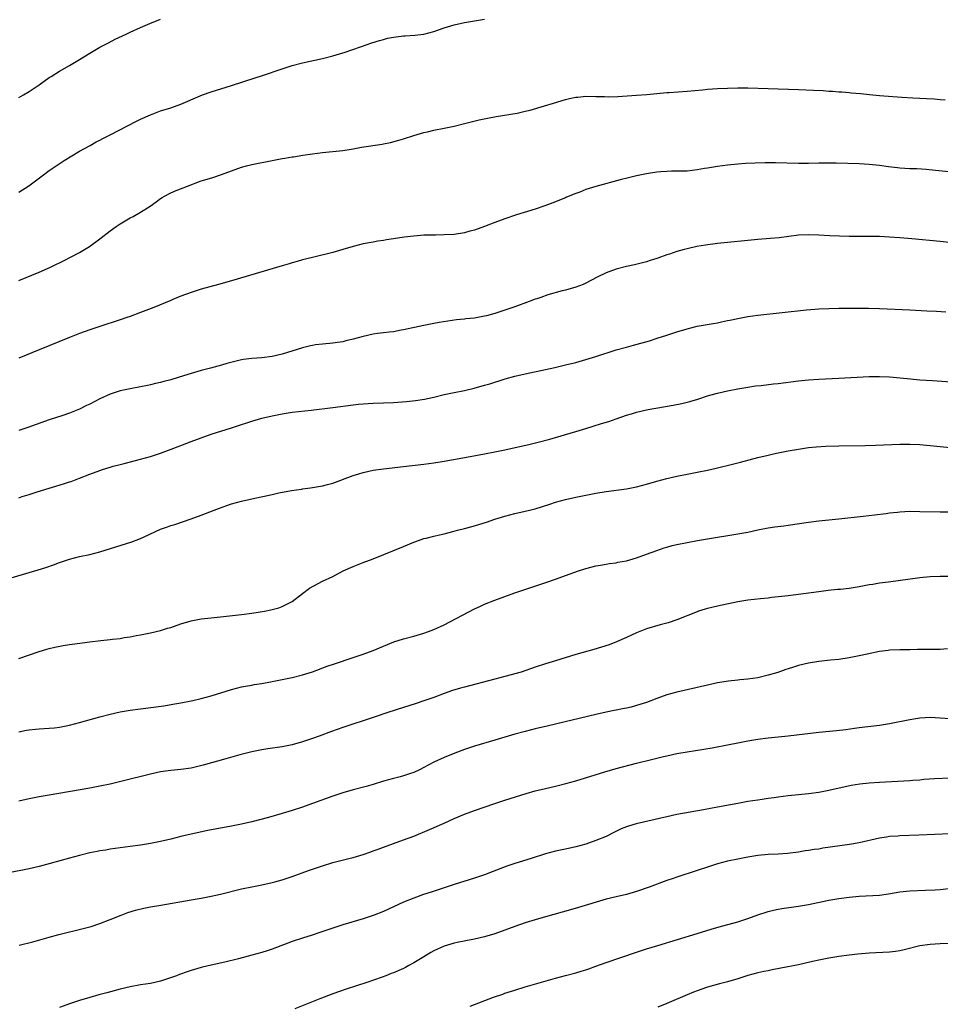
# Model space of a CAD drawing. Units: inches. Extents: x 2616000 to 2619000, y 1470000 to 1473000.
# Drawn here: x 2616387 to 2616569, y 1470707 to 1470902 of the extents above; entities that cross this region are included whole.
import ezdxf

# ---------------------------------------------------------------- set-up
doc = ezdxf.new("R2010")
doc.units = ezdxf.units.IN
doc.header["$MEASUREMENT"] = 0
doc.layers.add('LD26161470_10ft', color=70, linetype='Continuous')

msp = doc.modelspace()

# ---------------------------------------------------------------- linework, layer by layer
at = {"layer": 'LD26161470_10ft'}
for points, elevation in [([(2616387, 1470886.5), (2616387.88, 1470887), (2616389, 1470887.67), (2616391, 1470889), (2616393, 1470890.44), (2616393.34, 1470890.66), (2616395, 1470891.66), (2616397, 1470892.78), (2616399, 1470893.96), (2616401, 1470895.21), (2616403, 1470896.4), (2616404.69, 1470897.31), (2616406.02, 1470897.98), (2616408.19, 1470899), (2616409, 1470899.4), (2616411, 1470900.33), (2616412.87, 1470901.13), (2616415, 1470901.97)], 9190), ([(2616387, 1470867.77), (2616388.98, 1470869.02), (2616391.57, 1470871), (2616393, 1470872.05), (2616394.39, 1470873), (2616395.96, 1470874.04), (2616399, 1470875.87), (2616401.05, 1470877), (2616402.29, 1470877.71), (2616403, 1470878.05), (2616403.61, 1470878.39), (2616405.15, 1470879.15), (2616410.21, 1470881.79), (2616411, 1470882.19), (2616413, 1470883.09), (2616415, 1470883.84), (2616417, 1470884.46), (2616419, 1470885.16), (2616422.84, 1470886.84), (2616423.26, 1470887), (2616425, 1470887.61), (2616429, 1470888.87), (2616433.64, 1470890.36), (2616435.15, 1470890.85), (2616439, 1470892.17), (2616441, 1470892.8), (2616443, 1470893.32), (2616447, 1470894.19), (2616449, 1470894.69), (2616451.44, 1470895.44), (2616454.47, 1470896.47), (2616456.72, 1470897.28), (2616458.24, 1470897.76), (2616459, 1470897.97), (2616459.83, 1470898.17), (2616461, 1470898.43), (2616461.51, 1470898.49), (2616463, 1470898.69), (2616463.31, 1470898.69), (2616465.21, 1470898.79), (2616467, 1470898.98), (2616469, 1470899.51), (2616471, 1470900.25), (2616473, 1470900.86), (2616475, 1470901.27), (2616479, 1470901.93)], 9200), ([(2616387, 1470850.33), (2616391, 1470852.01), (2616393.26, 1470853), (2616394.44, 1470853.56), (2616395, 1470853.85), (2616395.78, 1470854.22), (2616397.35, 1470855), (2616399, 1470855.86), (2616400.96, 1470857.04), (2616403, 1470858.58), (2616405, 1470860.15), (2616406.21, 1470861), (2616407, 1470861.54), (2616409, 1470862.7), (2616409.57, 1470863), (2616411, 1470863.82), (2616412.9, 1470865), (2616414.13, 1470865.87), (2616415, 1470866.52), (2616415.28, 1470866.72), (2616415.76, 1470867), (2616417, 1470867.66), (2616418.09, 1470868.09), (2616420.28, 1470869), (2616423, 1470870), (2616423.75, 1470870.25), (2616425.29, 1470870.71), (2616427, 1470871.26), (2616429, 1470872.01), (2616431, 1470872.74), (2616431.93, 1470873), (2616433, 1470873.27), (2616437, 1470874.04), (2616439, 1470874.41), (2616439.52, 1470874.48), (2616441, 1470874.75), (2616441.23, 1470874.77), (2616443.09, 1470875.09), (2616445, 1470875.38), (2616447, 1470875.63), (2616451, 1470876.02), (2616452.23, 1470876.23), (2616453, 1470876.34), (2616454.65, 1470876.65), (2616458.73, 1470877.27), (2616459, 1470877.33), (2616460.4, 1470877.6), (2616462.08, 1470878.08), (2616463, 1470878.32), (2616465.01, 1470878.99), (2616467, 1470879.57), (2616467.72, 1470879.72), (2616469, 1470880.02), (2616471, 1470880.42), (2616473, 1470880.85), (2616475, 1470881.32), (2616477.95, 1470882.05), (2616479.59, 1470882.41), (2616481.25, 1470882.75), (2616485.4, 1470883.4), (2616487, 1470883.76), (2616488.01, 1470884.01), (2616490.83, 1470884.83), (2616492.62, 1470885.38), (2616495, 1470886.07), (2616495.74, 1470886.26), (2616497, 1470886.53), (2616497.42, 1470886.58), (2616499, 1470886.73), (2616501, 1470886.7), (2616502.66, 1470886.66), (2616503.38, 1470886.62), (2616505.32, 1470886.68), (2616509, 1470886.92), (2616511.08, 1470887.08), (2616515, 1470887.44), (2616515.46, 1470887.46), (2616519, 1470887.71), (2616522.02, 1470888.02), (2616523, 1470888.14), (2616525, 1470888.27), (2616527, 1470888.34), (2616529, 1470888.38), (2616530.37, 1470888.37), (2616531, 1470888.38), (2616535, 1470888.28), (2616541, 1470888.08), (2616543.95, 1470887.95), (2616545.85, 1470887.85), (2616547, 1470887.76), (2616547.73, 1470887.73), (2616549, 1470887.6), (2616549.58, 1470887.58), (2616551, 1470887.45), (2616551.43, 1470887.43), (2616553.25, 1470887.25), (2616555.06, 1470887.06), (2616557, 1470886.88), (2616561.44, 1470886.56), (2616563.57, 1470886.43), (2616565, 1470886.36), (2616566.27, 1470886.27), (2616567.8, 1470886.2), (2616569, 1470886.08), (2616569.97, 1470886.04)], 9210), ([(2616583, 1470870.58), (2616568.08, 1470872.08), (2616566.25, 1470872.25), (2616564.37, 1470872.37), (2616563, 1470872.42), (2616561, 1470872.53), (2616560.57, 1470872.57), (2616558.76, 1470872.76), (2616557, 1470873.02), (2616555, 1470873.27), (2616553, 1470873.4), (2616548.46, 1470873.54), (2616546.47, 1470873.53), (2616545, 1470873.48), (2616543, 1470873.43), (2616541, 1470873.46), (2616536.44, 1470873.56), (2616534.43, 1470873.57), (2616532.46, 1470873.54), (2616530.57, 1470873.43), (2616529, 1470873.3), (2616527, 1470873.11), (2616525, 1470872.86), (2616523, 1470872.54), (2616522.43, 1470872.43), (2616521, 1470872.19), (2616519, 1470871.96), (2616517.96, 1470871.96), (2616517, 1470871.92), (2616515.94, 1470871.94), (2616515, 1470871.89), (2616513.81, 1470871.81), (2616513, 1470871.72), (2616511, 1470871.4), (2616509, 1470870.98), (2616507.4, 1470870.6), (2616505.81, 1470870.19), (2616501, 1470868.89), (2616499, 1470868.28), (2616497.8, 1470867.8), (2616497, 1470867.53), (2616495.21, 1470866.79), (2616495, 1470866.68), (2616493.79, 1470866.21), (2616493, 1470865.85), (2616490.93, 1470865.07), (2616489, 1470864.43), (2616485.31, 1470863.31), (2616483, 1470862.53), (2616481, 1470861.79), (2616479, 1470861), (2616477, 1470860.3), (2616476.05, 1470860.05), (2616475, 1470859.75), (2616473, 1470859.44), (2616471, 1470859.33), (2616469.3, 1470859.3), (2616469, 1470859.31), (2616467, 1470859.27), (2616465, 1470859.11), (2616463.13, 1470858.87), (2616461, 1470858.55), (2616459.64, 1470858.36), (2616459, 1470858.23), (2616457.91, 1470858.09), (2616457, 1470857.92), (2616456.21, 1470857.79), (2616455, 1470857.56), (2616453, 1470857.07), (2616451, 1470856.45), (2616449, 1470855.87), (2616445, 1470854.91), (2616443, 1470854.39), (2616441.94, 1470854.06), (2616441, 1470853.8), (2616440.4, 1470853.6), (2616439, 1470853.22), (2616429, 1470850.28), (2616426.44, 1470849.56), (2616423, 1470848.61), (2616421, 1470847.97), (2616419, 1470847.21), (2616417.42, 1470846.59), (2616417, 1470846.39), (2616413.65, 1470845), (2616411, 1470844.02), (2616409, 1470843.24), (2616408.35, 1470843), (2616407, 1470842.54), (2616403, 1470841.25), (2616401, 1470840.58), (2616399, 1470839.87), (2616397, 1470839.1), (2616391, 1470836.63), (2616386.99, 1470835)], 9220), ([(2616580.7, 1470856.7), (2616569, 1470858.01), (2616563.42, 1470858.58), (2616561, 1470858.79), (2616559, 1470858.92), (2616557, 1470859), (2616553, 1470859.02), (2616551, 1470859.05), (2616547.19, 1470859.19), (2616545, 1470859.3), (2616543, 1470859.36), (2616541, 1470859.26), (2616537.22, 1470858.78), (2616535.4, 1470858.6), (2616533, 1470858.41), (2616531, 1470858.24), (2616527, 1470857.86), (2616525, 1470857.65), (2616522.66, 1470857.34), (2616520.95, 1470857.05), (2616519, 1470856.61), (2616518.43, 1470856.43), (2616517, 1470856.05), (2616515.55, 1470855.55), (2616515, 1470855.38), (2616513.23, 1470854.77), (2616513, 1470854.67), (2616511.72, 1470854.28), (2616511, 1470854.03), (2616508.59, 1470853.41), (2616507, 1470853.09), (2616505, 1470852.59), (2616503, 1470851.84), (2616501.23, 1470851), (2616499, 1470849.79), (2616498.45, 1470849.55), (2616497, 1470849), (2616495, 1470848.44), (2616494.3, 1470848.3), (2616491.51, 1470847.51), (2616490.13, 1470847), (2616489.29, 1470846.71), (2616489, 1470846.62), (2616487.83, 1470846.17), (2616485, 1470845.15), (2616483, 1470844.45), (2616481, 1470843.81), (2616479.36, 1470843.36), (2616479, 1470843.28), (2616477, 1470842.92), (2616475.26, 1470842.74), (2616475, 1470842.7), (2616473.46, 1470842.54), (2616471.71, 1470842.29), (2616469.99, 1470842.01), (2616469, 1470841.84), (2616467, 1470841.45), (2616463, 1470840.56), (2616462.51, 1470840.51), (2616461, 1470840.22), (2616460.16, 1470840.16), (2616459, 1470839.99), (2616457.85, 1470839.85), (2616457, 1470839.72), (2616455, 1470839.29), (2616453, 1470838.72), (2616451.59, 1470838.41), (2616451, 1470838.23), (2616449.91, 1470838.09), (2616449, 1470837.93), (2616447, 1470837.75), (2616445.6, 1470837.6), (2616445, 1470837.51), (2616444.59, 1470837.41), (2616443, 1470837.05), (2616439, 1470835.77), (2616437, 1470835.32), (2616435, 1470835.07), (2616433, 1470834.91), (2616431.3, 1470834.7), (2616431, 1470834.64), (2616429.65, 1470834.35), (2616428.09, 1470833.91), (2616427, 1470833.58), (2616424.88, 1470833), (2616423, 1470832.54), (2616422.34, 1470832.34), (2616421, 1470831.98), (2616419.49, 1470831.49), (2616417.19, 1470830.81), (2616417, 1470830.74), (2616415.62, 1470830.38), (2616415, 1470830.2), (2616413.96, 1470829.96), (2616413, 1470829.72), (2616412.41, 1470829.59), (2616411, 1470829.31), (2616409, 1470828.96), (2616407, 1470828.52), (2616405, 1470827.87), (2616403, 1470826.94), (2616401, 1470825.91), (2616400.38, 1470825.62), (2616399, 1470824.94), (2616397, 1470824.15), (2616395.7, 1470823.7), (2616393, 1470822.81), (2616388.73, 1470821.27), (2616387, 1470820.7)], 9230), ([(2616387, 1470807.42), (2616387.65, 1470807.65), (2616389, 1470808.08), (2616390.62, 1470808.62), (2616393, 1470809.34), (2616395.83, 1470810.17), (2616397, 1470810.54), (2616397.35, 1470810.65), (2616399, 1470811.27), (2616401, 1470812.08), (2616403, 1470812.83), (2616403.52, 1470813), (2616405, 1470813.45), (2616405.63, 1470813.63), (2616407, 1470813.99), (2616407.82, 1470814.18), (2616411.04, 1470815.04), (2616413, 1470815.6), (2616415, 1470816.25), (2616417.1, 1470817), (2616418.48, 1470817.52), (2616421, 1470818.51), (2616423, 1470819.27), (2616425, 1470819.96), (2616429, 1470821.24), (2616431, 1470821.91), (2616431.84, 1470822.16), (2616433, 1470822.55), (2616435, 1470823.12), (2616437, 1470823.6), (2616439, 1470824.01), (2616441, 1470824.32), (2616444.75, 1470824.75), (2616449, 1470825.27), (2616453, 1470825.8), (2616454.1, 1470825.9), (2616455, 1470826), (2616457, 1470826.1), (2616459, 1470826.14), (2616461, 1470826.21), (2616463.58, 1470826.42), (2616465.37, 1470826.63), (2616467.11, 1470826.89), (2616469, 1470827.3), (2616471, 1470827.79), (2616472.02, 1470828.02), (2616473, 1470828.23), (2616475, 1470828.64), (2616476.92, 1470829.08), (2616479, 1470829.65), (2616480.05, 1470829.95), (2616483.06, 1470830.94), (2616485, 1470831.46), (2616487, 1470831.93), (2616491, 1470832.75), (2616492.86, 1470833.14), (2616495, 1470833.65), (2616497, 1470834.17), (2616499, 1470834.74), (2616501, 1470835.35), (2616505, 1470836.62), (2616507, 1470837.18), (2616508.44, 1470837.56), (2616511.55, 1470838.45), (2616513.08, 1470838.92), (2616515, 1470839.53), (2616517, 1470840.19), (2616519, 1470840.81), (2616521, 1470841.3), (2616524.13, 1470841.87), (2616525, 1470841.99), (2616525.81, 1470842.19), (2616527, 1470842.41), (2616527.47, 1470842.53), (2616529, 1470842.86), (2616531, 1470843.24), (2616533, 1470843.51), (2616542.56, 1470844.56), (2616545, 1470844.74), (2616547, 1470844.82), (2616549, 1470844.85), (2616552.88, 1470844.88), (2616554.87, 1470844.87), (2616557, 1470844.82), (2616563, 1470844.51), (2616566.37, 1470844.37), (2616568.27, 1470844.27), (2616570.14, 1470844.14)], 9240), ([(2616385, 1470791.47), (2616390.82, 1470793.18), (2616392.34, 1470793.66), (2616393.83, 1470794.17), (2616395, 1470794.62), (2616397, 1470795.32), (2616399, 1470795.82), (2616401, 1470796.23), (2616403, 1470796.75), (2616409.28, 1470798.72), (2616411, 1470799.38), (2616411.73, 1470799.73), (2616415, 1470801.21), (2616416.34, 1470801.66), (2616417, 1470801.92), (2616417.83, 1470802.17), (2616421, 1470803.24), (2616423, 1470803.97), (2616425.57, 1470805), (2616426.61, 1470805.39), (2616428.09, 1470805.91), (2616429, 1470806.2), (2616431, 1470806.76), (2616433, 1470807.22), (2616437, 1470808.06), (2616438.37, 1470808.37), (2616440.86, 1470808.86), (2616442.85, 1470809.15), (2616443, 1470809.19), (2616444.62, 1470809.38), (2616447, 1470809.78), (2616447.95, 1470810.05), (2616449, 1470810.32), (2616453, 1470811.83), (2616454.15, 1470812.15), (2616455, 1470812.43), (2616457, 1470812.84), (2616459, 1470813.13), (2616463, 1470813.59), (2616467, 1470814.07), (2616469, 1470814.35), (2616471, 1470814.65), (2616475.43, 1470815.43), (2616479, 1470816.09), (2616481, 1470816.49), (2616483, 1470816.91), (2616488, 1470818), (2616489.61, 1470818.39), (2616491.86, 1470819), (2616497, 1470820.51), (2616499, 1470821.11), (2616500.47, 1470821.53), (2616502.06, 1470822.06), (2616503.51, 1470822.49), (2616505, 1470823.04), (2616507, 1470823.73), (2616508.01, 1470824.01), (2616509, 1470824.31), (2616511, 1470824.79), (2616512.06, 1470825), (2616512.85, 1470825.15), (2616516.28, 1470825.72), (2616517.96, 1470826.04), (2616519.57, 1470826.43), (2616521.09, 1470826.91), (2616523, 1470827.53), (2616523.75, 1470827.75), (2616525, 1470828.09), (2616527, 1470828.54), (2616529, 1470828.94), (2616531, 1470829.28), (2616532.49, 1470829.51), (2616533.61, 1470829.61), (2616536.07, 1470829.93), (2616537, 1470830.02), (2616541, 1470830.49), (2616543, 1470830.69), (2616545, 1470830.84), (2616549, 1470831.02), (2616555, 1470831.35), (2616555.34, 1470831.34), (2616557, 1470831.37), (2616559, 1470831.28), (2616561.09, 1470831.09), (2616563.12, 1470830.88), (2616565, 1470830.72), (2616567.45, 1470830.55), (2616573, 1470830.21)], 9250), ([(2616387, 1470775.7), (2616391, 1470777.07), (2616392.5, 1470777.5), (2616393, 1470777.65), (2616394.1, 1470777.9), (2616395.76, 1470778.24), (2616397, 1470778.41), (2616397.49, 1470778.51), (2616401.04, 1470778.96), (2616403.21, 1470779.21), (2616405, 1470779.4), (2616405.47, 1470779.47), (2616407, 1470779.65), (2616407.8, 1470779.8), (2616409, 1470779.97), (2616410.19, 1470780.19), (2616411, 1470780.32), (2616413, 1470780.71), (2616415, 1470781.2), (2616416.37, 1470781.63), (2616417, 1470781.81), (2616419, 1470782.49), (2616421, 1470783.11), (2616423, 1470783.5), (2616425, 1470783.72), (2616428.01, 1470784.01), (2616431, 1470784.34), (2616433, 1470784.6), (2616435.49, 1470785), (2616436.74, 1470785.26), (2616437, 1470785.35), (2616438.33, 1470785.67), (2616439, 1470785.94), (2616441, 1470786.96), (2616443, 1470788.51), (2616444.42, 1470789.58), (2616447, 1470790.94), (2616449, 1470791.9), (2616451.08, 1470793), (2616453, 1470793.87), (2616455, 1470794.65), (2616457, 1470795.38), (2616463, 1470797.8), (2616465, 1470798.64), (2616465.93, 1470799), (2616467, 1470799.35), (2616467.45, 1470799.45), (2616469, 1470799.84), (2616470.07, 1470800.07), (2616471, 1470800.29), (2616472.74, 1470800.74), (2616473.63, 1470801), (2616475, 1470801.35), (2616476.3, 1470801.7), (2616477.85, 1470802.15), (2616479.37, 1470802.63), (2616481, 1470803.18), (2616483, 1470803.8), (2616485, 1470804.31), (2616487, 1470804.77), (2616489, 1470805.26), (2616491.87, 1470806.13), (2616493, 1470806.52), (2616495, 1470807.11), (2616497, 1470807.56), (2616499, 1470807.96), (2616501, 1470808.34), (2616503, 1470808.66), (2616507, 1470809.19), (2616509, 1470809.59), (2616511, 1470810.13), (2616513, 1470810.69), (2616515, 1470811.23), (2616517, 1470811.7), (2616519, 1470812.11), (2616521, 1470812.49), (2616523, 1470812.9), (2616524.73, 1470813.27), (2616527.97, 1470814.03), (2616529.56, 1470814.44), (2616533, 1470815.37), (2616535, 1470815.86), (2616536.07, 1470816.07), (2616537, 1470816.28), (2616539, 1470816.67), (2616541, 1470817.02), (2616543, 1470817.32), (2616544.51, 1470817.49), (2616546.38, 1470817.62), (2616549, 1470817.7), (2616554.25, 1470817.75), (2616556.21, 1470817.79), (2616561, 1470818.03), (2616563, 1470818.02), (2616565, 1470817.91), (2616568.37, 1470817.63), (2616573, 1470817.16)], 9260), ([(2616387, 1470761.21), (2616388.51, 1470761.49), (2616389, 1470761.6), (2616390.29, 1470761.71), (2616391, 1470761.8), (2616393, 1470761.88), (2616394, 1470762), (2616395, 1470762.08), (2616397, 1470762.48), (2616399, 1470763), (2616403, 1470764.16), (2616405, 1470764.69), (2616407, 1470765.14), (2616408.58, 1470765.42), (2616409, 1470765.48), (2616411, 1470765.75), (2616415.65, 1470766.35), (2616417.38, 1470766.62), (2616419, 1470766.89), (2616421, 1470767.29), (2616421.36, 1470767.36), (2616423, 1470767.77), (2616425, 1470768.33), (2616429, 1470769.56), (2616431, 1470770.07), (2616431.77, 1470770.23), (2616433, 1470770.43), (2616433.48, 1470770.52), (2616435, 1470770.74), (2616437, 1470771.1), (2616441, 1470771.95), (2616443, 1470772.45), (2616445, 1470773.07), (2616447.87, 1470774.13), (2616449.36, 1470774.64), (2616453, 1470775.85), (2616455, 1470776.53), (2616457, 1470777.28), (2616461.06, 1470778.94), (2616463, 1470779.58), (2616465, 1470780.09), (2616467, 1470780.66), (2616467.93, 1470781), (2616469, 1470781.41), (2616471, 1470782.34), (2616477, 1470785.45), (2616478.07, 1470785.93), (2616479, 1470786.38), (2616481, 1470787.21), (2616483, 1470787.95), (2616485, 1470788.66), (2616491.26, 1470790.74), (2616493, 1470791.35), (2616495, 1470792.06), (2616497.54, 1470793), (2616499, 1470793.47), (2616500.23, 1470793.77), (2616501, 1470793.98), (2616501.89, 1470794.11), (2616503, 1470794.32), (2616503.59, 1470794.41), (2616505, 1470794.6), (2616505.32, 1470794.68), (2616507, 1470794.98), (2616509, 1470795.55), (2616511, 1470796.25), (2616513, 1470796.99), (2616514.49, 1470797.51), (2616515, 1470797.67), (2616516.04, 1470797.96), (2616517, 1470798.19), (2616519, 1470798.59), (2616521.04, 1470798.96), (2616523, 1470799.3), (2616529, 1470800.27), (2616531, 1470800.65), (2616533, 1470801.08), (2616535, 1470801.45), (2616536.35, 1470801.65), (2616538.12, 1470801.88), (2616539, 1470801.98), (2616543, 1470802.59), (2616545, 1470802.84), (2616549, 1470803.25), (2616553.77, 1470803.77), (2616556.03, 1470804.03), (2616558.32, 1470804.32), (2616559, 1470804.42), (2616560.58, 1470804.58), (2616561, 1470804.64), (2616563, 1470804.75), (2616565, 1470804.74), (2616569, 1470804.67), (2616573, 1470804.65)], 9270), ([(2616573, 1470791.88), (2616569, 1470791.9), (2616567, 1470791.8), (2616565, 1470791.59), (2616558.78, 1470790.78), (2616557, 1470790.53), (2616555.7, 1470790.3), (2616555, 1470790.19), (2616553, 1470789.82), (2616551, 1470789.52), (2616549.33, 1470789.33), (2616548.7, 1470789.3), (2616546.89, 1470789.11), (2616545, 1470788.87), (2616539, 1470788.07), (2616537, 1470787.82), (2616535.69, 1470787.69), (2616535, 1470787.61), (2616533.48, 1470787.48), (2616531, 1470787.18), (2616529, 1470786.84), (2616525, 1470786), (2616523, 1470785.53), (2616522.59, 1470785.41), (2616521.26, 1470785), (2616521, 1470784.91), (2616517, 1470783.29), (2616515.26, 1470782.74), (2616515, 1470782.64), (2616513.7, 1470782.3), (2616511, 1470781.5), (2616509, 1470780.73), (2616507, 1470779.83), (2616505.04, 1470778.96), (2616503.6, 1470778.4), (2616502.1, 1470777.9), (2616500.56, 1470777.44), (2616497, 1470776.43), (2616493, 1470775.22), (2616491, 1470774.6), (2616489, 1470773.94), (2616486.21, 1470773), (2616483, 1470772.1), (2616481, 1470771.56), (2616475, 1470770), (2616474.22, 1470769.78), (2616472.68, 1470769.32), (2616471, 1470768.74), (2616469, 1470767.99), (2616467, 1470767.29), (2616465.25, 1470766.75), (2616463, 1470766.02), (2616459.91, 1470765), (2616457, 1470764.01), (2616451, 1470762.04), (2616448.76, 1470761.24), (2616446.34, 1470760.34), (2616445, 1470759.86), (2616443, 1470759.2), (2616441, 1470758.64), (2616439, 1470758.22), (2616436.19, 1470757.81), (2616435, 1470757.62), (2616433, 1470757.22), (2616430.63, 1470756.63), (2616427.87, 1470755.87), (2616423.4, 1470754.6), (2616421, 1470754.03), (2616419, 1470753.75), (2616418.3, 1470753.7), (2616417, 1470753.57), (2616416.5, 1470753.5), (2616415, 1470753.26), (2616413, 1470752.8), (2616407.42, 1470751.42), (2616405, 1470750.87), (2616403, 1470750.47), (2616401, 1470750.09), (2616393, 1470748.69), (2616391, 1470748.33), (2616389, 1470747.94), (2616387, 1470747.46)], 9280), ([(2616570.45, 1470777.55), (2616569, 1470777.47), (2616564.54, 1470777.46), (2616563, 1470777.41), (2616561, 1470777.39), (2616559, 1470777.32), (2616558.72, 1470777.28), (2616557, 1470777.06), (2616554.55, 1470776.55), (2616553, 1470776.2), (2616551, 1470775.79), (2616549, 1470775.49), (2616547.32, 1470775.32), (2616545, 1470775.11), (2616543, 1470774.78), (2616541, 1470774.27), (2616540.02, 1470773.98), (2616539, 1470773.64), (2616538.5, 1470773.5), (2616536.93, 1470772.93), (2616535, 1470772.35), (2616533, 1470771.88), (2616531, 1470771.57), (2616529.43, 1470771.43), (2616529, 1470771.37), (2616527.19, 1470771.19), (2616525, 1470770.84), (2616523, 1470770.43), (2616517, 1470769.02), (2616515, 1470768.48), (2616513, 1470767.78), (2616511, 1470767), (2616509, 1470766.36), (2616507.93, 1470766.07), (2616507, 1470765.86), (2616506.27, 1470765.73), (2616505, 1470765.46), (2616504.6, 1470765.4), (2616503, 1470765.07), (2616501, 1470764.63), (2616491.64, 1470762.36), (2616489, 1470761.75), (2616487, 1470761.27), (2616485, 1470760.73), (2616481, 1470759.56), (2616477, 1470758.36), (2616475, 1470757.7), (2616473.11, 1470757), (2616471, 1470756.12), (2616469, 1470755.18), (2616467, 1470754.12), (2616466.25, 1470753.75), (2616465, 1470753.15), (2616464.57, 1470753), (2616463, 1470752.5), (2616462.31, 1470752.31), (2616461, 1470751.99), (2616459, 1470751.43), (2616457, 1470750.8), (2616455.6, 1470750.4), (2616453, 1470749.72), (2616451, 1470749.14), (2616449, 1470748.46), (2616445, 1470747), (2616443, 1470746.31), (2616441, 1470745.65), (2616439, 1470745.05), (2616436.28, 1470744.28), (2616433, 1470743.41), (2616431, 1470742.94), (2616429, 1470742.53), (2616424.33, 1470741.67), (2616421.03, 1470741), (2616419, 1470740.52), (2616417, 1470740.01), (2616415, 1470739.53), (2616413, 1470739.13), (2616411, 1470738.8), (2616409, 1470738.51), (2616405, 1470737.99), (2616404.16, 1470737.84), (2616403, 1470737.67), (2616402.45, 1470737.55), (2616401, 1470737.27), (2616399, 1470736.79), (2616397, 1470736.25), (2616393.16, 1470735.16), (2616391, 1470734.59), (2616389, 1470734.15), (2616385, 1470733.31)], 9290), ([(2616387.03, 1470719.03), (2616389.72, 1470719.72), (2616393, 1470720.65), (2616394.86, 1470721.14), (2616399.68, 1470722.32), (2616401.25, 1470722.75), (2616403, 1470723.32), (2616405, 1470724.09), (2616407.22, 1470725), (2616408.52, 1470725.48), (2616410.04, 1470725.96), (2616411.66, 1470726.34), (2616413, 1470726.61), (2616415.03, 1470726.97), (2616421, 1470727.99), (2616422.22, 1470728.22), (2616423, 1470728.34), (2616425, 1470728.73), (2616426.85, 1470729.15), (2616431, 1470730.17), (2616433, 1470730.59), (2616433.35, 1470730.65), (2616435.02, 1470730.98), (2616437, 1470731.42), (2616437.56, 1470731.56), (2616439, 1470731.95), (2616441, 1470732.58), (2616444.23, 1470733.77), (2616447, 1470734.74), (2616449, 1470735.36), (2616449.51, 1470735.51), (2616452.19, 1470736.19), (2616453, 1470736.38), (2616455, 1470736.96), (2616456.5, 1470737.5), (2616457, 1470737.66), (2616457.97, 1470738.03), (2616459, 1470738.39), (2616463, 1470739.83), (2616465, 1470740.61), (2616468.11, 1470741.89), (2616471, 1470743.16), (2616473, 1470744.08), (2616475, 1470744.93), (2616477, 1470745.63), (2616481, 1470747.01), (2616483, 1470747.68), (2616487.19, 1470749), (2616489, 1470749.51), (2616491, 1470750), (2616493, 1470750.45), (2616495.05, 1470750.95), (2616497, 1470751.5), (2616502.72, 1470753.28), (2616505, 1470753.93), (2616509, 1470755), (2616511.68, 1470755.68), (2616514.31, 1470756.31), (2616515, 1470756.47), (2616517, 1470756.88), (2616519, 1470757.23), (2616523.97, 1470758.03), (2616527.33, 1470758.66), (2616529, 1470759.01), (2616531, 1470759.41), (2616533, 1470759.74), (2616535, 1470759.99), (2616539, 1470760.42), (2616545, 1470761.12), (2616548.54, 1470761.46), (2616550.34, 1470761.66), (2616552.1, 1470761.9), (2616553, 1470762.03), (2616557, 1470762.51), (2616559, 1470762.85), (2616563, 1470763.64), (2616565, 1470763.96), (2616566.01, 1470764.01), (2616567, 1470764.08), (2616568.01, 1470764.01), (2616569, 1470763.97), (2616571, 1470763.8)], 9300), ([(2616571, 1470752.06), (2616567.89, 1470751.89), (2616565.74, 1470751.74), (2616565, 1470751.67), (2616563.58, 1470751.58), (2616563, 1470751.53), (2616557, 1470751.2), (2616555, 1470751.06), (2616553.14, 1470750.86), (2616551.41, 1470750.59), (2616547, 1470749.58), (2616545, 1470749.21), (2616543, 1470748.92), (2616541, 1470748.73), (2616539, 1470748.55), (2616537, 1470748.3), (2616536.17, 1470748.17), (2616535, 1470748.01), (2616533.82, 1470747.82), (2616533, 1470747.72), (2616531, 1470747.41), (2616529, 1470747.06), (2616525, 1470746.3), (2616522.21, 1470745.8), (2616517, 1470744.83), (2616515, 1470744.41), (2616508.95, 1470743), (2616507.44, 1470742.56), (2616507, 1470742.4), (2616506, 1470742), (2616504.63, 1470741.37), (2616503, 1470740.54), (2616501, 1470739.69), (2616499, 1470739), (2616497, 1470738.48), (2616495, 1470738.04), (2616493, 1470737.63), (2616491, 1470737.09), (2616488.18, 1470736.18), (2616485, 1470735.18), (2616483.38, 1470734.62), (2616480.49, 1470733.51), (2616479, 1470732.97), (2616477, 1470732.29), (2616473.01, 1470731), (2616468.45, 1470729.55), (2616466.95, 1470729.05), (2616465, 1470728.35), (2616463, 1470727.52), (2616459, 1470725.7), (2616457, 1470724.9), (2616455, 1470724.25), (2616451, 1470723.08), (2616449.43, 1470722.57), (2616446.46, 1470721.54), (2616444.95, 1470721.05), (2616443, 1470720.45), (2616441, 1470719.79), (2616437, 1470718.26), (2616436.06, 1470717.94), (2616435, 1470717.61), (2616433, 1470717.06), (2616430.37, 1470716.37), (2616427.71, 1470715.71), (2616425, 1470715.1), (2616423.3, 1470714.7), (2616423, 1470714.61), (2616421, 1470714.03), (2616420.22, 1470713.78), (2616418.74, 1470713.26), (2616418.13, 1470713), (2616416.37, 1470712.37), (2616415, 1470711.93), (2616413, 1470711.5), (2616411, 1470711.19), (2616409, 1470710.81), (2616407, 1470710.34), (2616404.34, 1470709.66), (2616402.77, 1470709.23), (2616401, 1470708.72), (2616399, 1470708.1), (2616397, 1470707.44), (2616395, 1470706.75)], 9310), ([(2616571, 1470741.05), (2616564.78, 1470740.78), (2616561, 1470740.66), (2616560.61, 1470740.61), (2616559, 1470740.51), (2616558.4, 1470740.4), (2616557, 1470740.19), (2616553, 1470739.29), (2616551.06, 1470738.94), (2616545.82, 1470738.18), (2616545, 1470738.04), (2616544.08, 1470737.92), (2616543, 1470737.73), (2616542.35, 1470737.65), (2616541, 1470737.42), (2616538.84, 1470737.16), (2616536.97, 1470737.03), (2616535, 1470736.93), (2616533, 1470736.73), (2616531, 1470736.42), (2616529, 1470736.05), (2616527, 1470735.63), (2616525, 1470735.13), (2616523, 1470734.47), (2616521, 1470733.77), (2616517, 1470732.48), (2616516.22, 1470732.22), (2616515, 1470731.8), (2616511.49, 1470730.51), (2616509, 1470729.64), (2616507, 1470729.07), (2616505, 1470728.6), (2616503, 1470728.11), (2616497.53, 1470726.47), (2616495.97, 1470726.03), (2616491, 1470724.65), (2616489, 1470724.07), (2616487, 1470723.44), (2616485, 1470722.75), (2616481, 1470721.31), (2616479, 1470720.69), (2616477, 1470720.21), (2616473.56, 1470719.56), (2616473, 1470719.43), (2616471, 1470718.83), (2616469, 1470717.92), (2616468.4, 1470717.6), (2616467, 1470716.76), (2616465, 1470715.54), (2616464.04, 1470715), (2616463.36, 1470714.64), (2616463, 1470714.46), (2616461, 1470713.59), (2616460.57, 1470713.43), (2616459.48, 1470713), (2616458.73, 1470712.73), (2616455.7, 1470711.7), (2616451.65, 1470710.35), (2616449, 1470709.42), (2616446.46, 1470708.46), (2616441.53, 1470706.47)], 9320), ([(2616476.12, 1470707), (2616480.75, 1470708.75), (2616482.61, 1470709.39), (2616483, 1470709.54), (2616485, 1470710.19), (2616487, 1470710.8), (2616493, 1470712.5), (2616495, 1470713.04), (2616497, 1470713.56), (2616498.08, 1470713.92), (2616499, 1470714.15), (2616499.6, 1470714.4), (2616501, 1470714.87), (2616503, 1470715.62), (2616509, 1470717.66), (2616511, 1470718.3), (2616513.25, 1470719), (2616521, 1470721.33), (2616523.76, 1470722.24), (2616525.31, 1470722.69), (2616529, 1470723.67), (2616531, 1470724.3), (2616532.99, 1470725.01), (2616535, 1470725.68), (2616536.04, 1470725.96), (2616537, 1470726.17), (2616537.71, 1470726.29), (2616541, 1470726.77), (2616543, 1470727.11), (2616547, 1470727.92), (2616549, 1470728.26), (2616551, 1470728.53), (2616553, 1470728.73), (2616557, 1470728.94), (2616558.82, 1470729.18), (2616561, 1470729.56), (2616563, 1470729.77), (2616566.11, 1470729.89), (2616568.02, 1470729.98), (2616569, 1470730.06), (2616573, 1470730.48)], 9330), ([(2616573, 1470719.39), (2616569, 1470719.31), (2616567, 1470719.2), (2616565, 1470718.91), (2616561.88, 1470718.12), (2616561, 1470717.94), (2616560.17, 1470717.83), (2616559, 1470717.68), (2616555, 1470717.44), (2616552.76, 1470717.24), (2616551, 1470717.06), (2616549, 1470716.81), (2616547, 1470716.5), (2616546.35, 1470716.35), (2616545, 1470716.08), (2616543.8, 1470715.8), (2616541, 1470715.18), (2616537.52, 1470714.48), (2616535.84, 1470714.16), (2616535, 1470714.01), (2616534.17, 1470713.83), (2616533, 1470713.59), (2616531, 1470713.06), (2616529, 1470712.41), (2616527, 1470711.8), (2616525.4, 1470711.4), (2616523, 1470710.76), (2616521.71, 1470710.29), (2616521, 1470710.06), (2616520.26, 1470709.74), (2616519, 1470709.27), (2616515, 1470707.53), (2616513.19, 1470706.81)], 9340)]:
    msp.add_lwpolyline(points, dxfattribs=dict(at, elevation=elevation))

doc.saveas('drawing.dxf')
